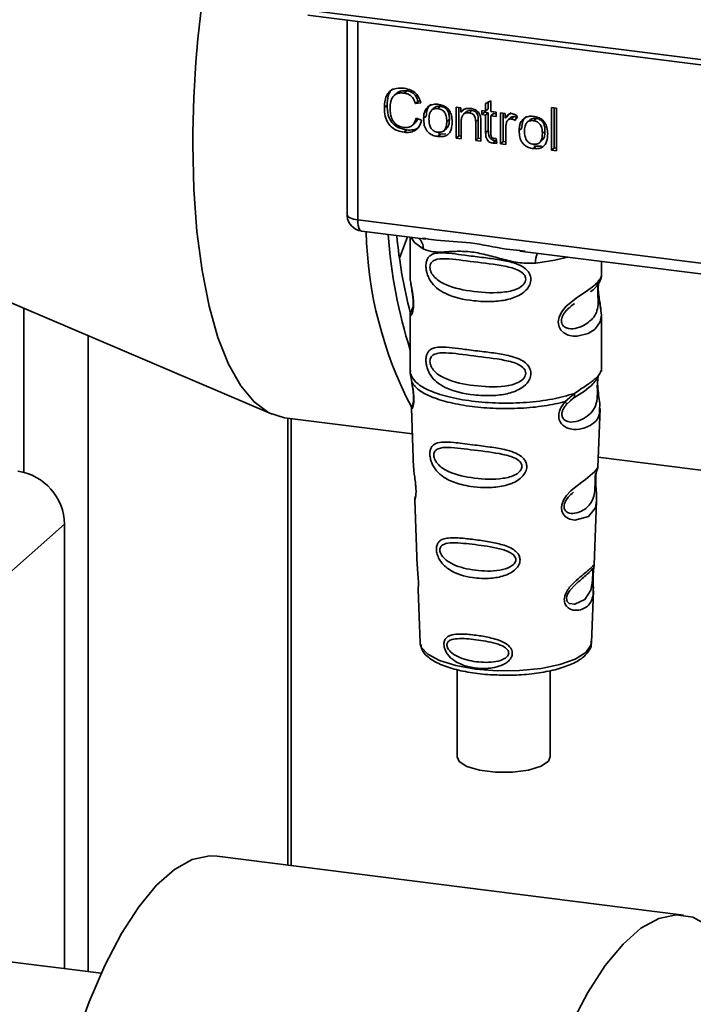
# Paper-space layout 'Blatt1' of a CAD drawing. Units: millimetres. Extents: x 0 to 5940, y 0 to 4200.
# Drawn here: x 4705 to 4738, y 1430 to 1480 of the extents above; entities that cross this region are included whole.
import ezdxf

# ---------------------------------------------------------------- set-up
doc = ezdxf.new("R2010")
doc.units = ezdxf.units.MM
doc.header["$LTSCALE"] = 10

psp = doc.layouts.new('Blatt1')

# ---------------------------------------------------------------- linework, layer by layer
at = {"color": 7, "linetype": 'Continuous', "lineweight": 35}
for p, q in [((4719.057, 1480.079), (4750.603, 1476.105)), ((4719.153, 1479.799), (4750.698, 1475.825)), ((4721.125, 1479.55), (4721.125, 1469.899)), ((4721.129, 1469.803), (4721.129, 1479.55)), ((4721.667, 1479.482), (4721.667, 1469.55)), ((4723.614, 1475.895), (4723.481, 1475.778)), ((4724.119, 1476.018), (4723.986, 1475.901)), ((4723.128, 1475.298), (4722.995, 1475.181)), ((4724.683, 1475.502), (4724.55, 1475.385)), ((4724.827, 1475.416), (4724.55, 1475.385)), ((4724.683, 1475.502), (4724.788, 1475.513)), ((4728.073, 1475.386), (4728.333, 1475.51)), ((4728.073, 1475.003), (4728.073, 1475.386)), ((4728.206, 1475.449), (4728.206, 1475.12)), ((4728.333, 1475.51), (4728.333, 1474.971)), ((4725.497, 1475.157), (4725.364, 1475.04)), ((4725.679, 1475.122), (4725.812, 1475.239)), ((4726.588, 1475.191), (4726.823, 1475.161)), ((4726.588, 1473.644), (4726.588, 1475.191)), ((4726.721, 1475.174), (4726.721, 1473.761)), ((4726.823, 1475.161), (4726.823, 1474.941)), ((4726.956, 1475.058), (4726.823, 1474.941)), ((4727.098, 1474.955), (4726.965, 1474.839)), ((4727.387, 1475.028), (4727.255, 1474.911)), ((4727.879, 1475.028), (4728.073, 1475.003)), ((4727.879, 1474.824), (4727.879, 1475.028)), ((4727.879, 1474.824), (4728.012, 1474.941)), ((4728.073, 1474.8), (4727.879, 1474.824)), ((4728.012, 1475.011), (4728.012, 1474.941)), ((4728.012, 1474.941), (4728.206, 1474.917)), ((4728.206, 1475.12), (4728.073, 1475.003)), ((4728.206, 1474.917), (4728.073, 1474.8)), ((4728.073, 1473.91), (4728.073, 1474.8)), ((4728.206, 1474.917), (4728.206, 1474.027)), ((4728.333, 1474.971), (4728.597, 1474.937)), ((4728.465, 1474.884), (4728.333, 1474.767)), ((4728.333, 1474.767), (4728.333, 1473.863)), ((4728.597, 1474.734), (4728.333, 1474.767)), ((4728.465, 1474.884), (4728.597, 1474.867)), ((4728.597, 1474.937), (4728.597, 1474.734)), ((4728.824, 1474.909), (4729.059, 1474.879)), ((4728.824, 1473.362), (4728.824, 1474.909)), ((4728.956, 1474.892), (4728.956, 1473.479)), ((4729.059, 1474.879), (4729.059, 1474.644)), ((4729.191, 1474.761), (4729.059, 1474.644)), ((4729.332, 1474.926), (4729.191, 1474.761)), ((4729.653, 1474.755), (4729.561, 1474.524)), ((4731.373, 1475.174), (4731.633, 1475.141)), ((4731.373, 1473.041), (4731.373, 1475.174)), ((4731.505, 1475.157), (4731.505, 1473.158)), ((4731.633, 1475.141), (4731.633, 1473.008)), ((4724.398, 1474.289), (4724.531, 1474.406)), ((4724.583, 1474.647), (4724.864, 1474.54)), ((4724.963, 1474.622), (4725.095, 1474.739)), ((4726.259, 1474.602), (4726.126, 1474.485)), ((4726.848, 1474.454), (4726.848, 1473.611)), ((4727.706, 1474.575), (4727.574, 1474.458)), ((4727.574, 1473.52), (4727.574, 1474.458)), ((4727.706, 1473.637), (4727.706, 1474.575)), ((4727.834, 1474.437), (4727.834, 1473.487)), ((4729.339, 1474.681), (4729.206, 1474.564)), ((4729.505, 1474.72), (4729.373, 1474.603)), ((4730.286, 1474.553), (4730.153, 1474.436)), ((4730.468, 1474.519), (4730.601, 1474.636)), ((4724.121, 1474.055), (4723.989, 1473.938)), ((4725.812, 1473.842), (4725.679, 1473.725)), ((4725.812, 1473.842), (4725.699, 1473.869)), ((4725.812, 1473.842), (4726.078, 1473.853)), ((4725.992, 1474.025), (4726.124, 1474.141)), ((4728.206, 1474.027), (4728.073, 1473.91)), ((4729.084, 1474.139), (4729.084, 1473.33)), ((4729.752, 1474.019), (4729.884, 1474.136)), ((4731.048, 1473.998), (4730.915, 1473.882)), ((4726.721, 1473.761), (4726.588, 1473.644)), ((4726.848, 1473.611), (4726.588, 1473.644)), ((4726.721, 1473.761), (4726.848, 1473.745)), ((4727.706, 1473.637), (4727.574, 1473.52)), ((4727.834, 1473.487), (4727.574, 1473.52)), ((4727.834, 1473.621), (4727.706, 1473.637)), ((4728.566, 1473.508), (4728.434, 1473.391)), ((4728.597, 1473.625), (4728.63, 1473.389)), ((4728.956, 1473.479), (4728.824, 1473.362)), ((4729.084, 1473.33), (4728.824, 1473.362)), ((4728.956, 1473.479), (4729.084, 1473.463)), ((4730.781, 1473.421), (4730.913, 1473.538)), ((4730.601, 1473.239), (4730.468, 1473.122)), ((4730.601, 1473.239), (4730.488, 1473.266)), ((4730.601, 1473.239), (4730.867, 1473.25)), ((4731.373, 1473.041), (4731.505, 1473.158)), ((4731.633, 1473.008), (4731.373, 1473.041)), ((4731.633, 1473.142), (4731.505, 1473.158)), ((4688.486, 1472.124), (4717.375, 1459.809)), ((4721.125, 1469.899), (4721.129, 1469.803)), ((4721.13, 1469.752), (4721.129, 1469.803)), ((4721.667, 1469.55), (4748.792, 1466.132)), ((4721.858, 1468.983), (4725.076, 1468.577)), ((4724.162, 1468.693), (4723.752, 1467.639)), ((4724.289, 1468.677), (4724.289, 1466.725)), ((4724.905, 1468.638), (4725.079, 1468.611)), ((4729.785, 1467.984), (4741.056, 1466.564)), ((4729.788, 1468.018), (4730.056, 1467.99)), ((4733.873, 1466.732), (4733.873, 1467.469)), ((4724.29, 1466.738), (4724.295, 1466.688)), ((4704.92, 1456.901), (4704.92, 1465.118)), ((4724.426, 1465.157), (4724.32, 1464.932)), ((4732.344, 1465.229), (4732.522, 1465.359)), ((4732.35, 1465.215), (4732.515, 1465.362)), ((4724.289, 1464.788), (4724.289, 1461.96)), ((4733.873, 1461.96), (4733.873, 1464.781)), ((4708.142, 1431.895), (4708.142, 1463.745)), ((4724.306, 1462.003), (4724.295, 1461.89)), ((4733.834, 1461.929), (4733.856, 1462.003)), ((4724.295, 1461.89), (4724.367, 1461.415)), ((4733.699, 1461.698), (4733.707, 1461.697)), ((4732.067, 1460.445), (4732.52, 1460.854)), ((4732.13, 1460.306), (4732.338, 1460.497)), ((4732.306, 1460.481), (4732.506, 1460.656)), ((4732.338, 1460.497), (4732.463, 1460.613)), ((4724.353, 1460.116), (4724.463, 1457.126)), ((4733.7, 1457.157), (4733.809, 1460.095)), ((4717.993, 1459.64), (4724.4, 1458.833)), ((4718.16, 1437.226), (4718.16, 1459.619)), ((4718.321, 1437.206), (4718.321, 1459.599)), ((4733.719, 1457.659), (4740.38, 1456.82)), ((4733.594, 1456.808), (4733.583, 1456.655)), ((4733.59, 1456.451), (4733.59, 1456.471)), ((4733.59, 1456.45), (4733.59, 1456.451)), ((4724.523, 1455.524), (4724.646, 1452.195)), ((4733.519, 1452.271), (4733.638, 1455.482)), ((4684.877, 1434.826), (4706.964, 1454.305)), ((4706.964, 1432.044), (4706.964, 1454.305)), ((4733.503, 1452.193), (4733.498, 1452.197)), ((4733.464, 1451.673), (4733.464, 1451.69)), ((4733.464, 1451.668), (4733.464, 1451.673)), ((4724.689, 1451.039), (4724.788, 1448.366)), ((4733.374, 1448.366), (4733.472, 1450.986)), ((4724.788, 1448.366), (4724.792, 1448.318)), ((4733.374, 1448.366), (4733.374, 1448.41)), ((4726.644, 1447.022), (4726.644, 1442.644)), ((4731.31, 1442.644), (4731.31, 1446.963)), ((4737.998, 1434.727), (4714.613, 1437.673)), ((4708.8, 1431.812), (4677.548, 1435.75))]:
    psp.add_line(p, q, dxfattribs=at)
at = {"color": 7, "linetype": 'Continuous', "lineweight": 35, "flags": 128}
for points in [[(4717.993, 1459.64), (4717.986, 1459.641), (4717.202, 1459.89), (4716.467, 1460.427), (4715.791, 1461.244), (4715.183, 1462.328), (4714.653, 1463.664), (4714.209, 1465.233), (4713.856, 1467.012), (4713.601, 1468.974), (4713.446, 1471.091), (4713.394, 1473.332)], [(4721.129, 1469.803), (4721.141, 1469.762), (4721.171, 1469.722), (4721.218, 1469.684), (4721.282, 1469.649), (4721.36, 1469.617), (4721.452, 1469.59), (4721.555, 1469.567), (4721.667, 1469.55)], [(4721.667, 1469.55), (4721.673, 1469.402), (4721.69, 1469.269), (4721.717, 1469.157), (4721.753, 1469.07), (4721.798, 1469.012), (4721.849, 1468.984), (4721.858, 1468.983)], [(4724.339, 1468.67), (4724.513, 1468.418), (4724.946, 1468.093)], [(4730.581, 1467.383), (4731.549, 1467.531), (4732.181, 1467.682)], [(4733.743, 1466.544), (4733.736, 1466.517), (4733.714, 1466.374), (4733.704, 1466.207), (4733.707, 1466.053), (4733.72, 1465.888), (4733.764, 1465.57), (4733.82, 1465.254), (4733.873, 1464.78), (4733.817, 1464.439), (4733.588, 1464.105), (4733.567, 1464.085), (4733.564, 1464.083), (4733.563, 1464.082), (4733.209, 1463.859), (4732.658, 1463.723), (4732.461, 1463.727), (4732.204, 1463.782), (4731.997, 1463.887), (4731.845, 1464.031), (4731.79, 1464.117), (4731.768, 1464.163), (4731.759, 1464.187), (4731.757, 1464.19), (4731.737, 1464.256), (4731.715, 1464.442), (4731.756, 1464.673), (4731.872, 1464.919), (4732.115, 1465.225), (4732.679, 1465.681), (4733.105, 1465.965), (4733.563, 1466.304), (4733.563, 1466.304)], [(4733.637, 1455.482), (4733.575, 1455.125), (4733.222, 1454.69), (4732.541, 1454.508), (4732.286, 1454.558), (4732.076, 1454.675), (4731.942, 1454.833), (4731.885, 1454.975), (4731.868, 1455.132), (4731.885, 1455.272), (4731.969, 1455.503), (4732.117, 1455.731), (4732.338, 1455.971), (4732.603, 1456.198), (4733.025, 1456.513), (4733.055, 1456.535), (4733.069, 1456.546), (4733.071, 1456.547), (4733.072, 1456.548), (4733.072, 1456.548), (4733.072, 1456.548), (4733.072, 1456.548), (4733.072, 1456.548), (4733.072, 1456.548), (4733.545, 1456.945), (4733.679, 1457.118), (4733.693, 1457.157)], [(4733.44, 1451.755), (4733.436, 1451.659), (4733.43, 1451.555), (4733.415, 1451.352), (4733.35, 1451.006), (4733.046, 1450.527), (4732.54, 1450.292), (4732.266, 1450.34), (4732.165, 1450.441), (4732.137, 1450.516), (4732.129, 1450.601), (4732.143, 1450.695), (4732.178, 1450.795), (4732.291, 1450.982), (4732.577, 1451.291), (4732.577, 1451.291)], [(4724.792, 1448.318), (4724.844, 1448.152), (4725.168, 1447.795), (4725.758, 1447.477), (4726.575, 1447.221), (4727.563, 1447.045), (4728.654, 1446.959), (4729.775, 1446.971), (4730.848, 1447.079), (4731.8, 1447.276), (4732.568, 1447.548), (4733.097, 1447.877), (4733.353, 1448.241), (4733.374, 1448.366)], [(4726.644, 1442.644), (4726.738, 1442.425), (4727.126, 1442.17), (4727.765, 1441.979), (4728.567, 1441.878), (4729.425, 1441.88), (4730.222, 1441.986), (4730.85, 1442.18), (4731.226, 1442.437), (4731.31, 1442.644)], [(4714.613, 1437.673), (4714.232, 1437.69), (4713.363, 1437.503), (4712.473, 1437.01), (4711.576, 1436.219), (4710.686, 1435.142), (4709.817, 1433.795), (4708.98, 1432.198), (4708.189, 1430.375), (4707.455, 1428.353), (4706.79, 1426.163), (4706.204, 1423.838), (4705.705, 1421.411), (4705.3, 1418.921), (4704.997, 1416.404), (4704.799, 1413.897)], [(4742.176, 1427.607), (4742.134, 1427.835), (4741.73, 1429.612), (4741.23, 1431.158), (4740.644, 1432.449), (4739.979, 1433.466), (4739.245, 1434.194), (4738.454, 1434.622), (4737.618, 1434.743), (4736.748, 1434.556), (4735.858, 1434.064), (4734.962, 1433.273), (4734.072, 1432.196), (4733.202, 1430.849), (4732.365, 1429.252), (4731.574, 1427.429), (4730.841, 1425.407), (4730.176, 1423.217), (4729.589, 1420.891), (4729.09, 1418.465), (4728.686, 1415.975), (4728.382, 1413.457), (4728.184, 1410.951)]]:
    psp.add_lwpolyline(points, dxfattribs=at)
at = {"color": 7, "linetype": 'Continuous', "lineweight": 35}
for centre, radius, start, end in [((4771.699, 1473.151), 58.306, 170.57393, 179.82193), ((4721.962, 1469.81), 0.833, 183.9529, 262.8192), ((4741.856, 1469.391), 19.777, 181.2637, 207.7605), ((4748.335, 1470.609), 25.211, 184.0789, 197.4947), ((4748.122, 1471.075), 24.614, 185.3947, 194.5131), ((4724.283, 1468.122), 0.664, 357.5584, 49.0042), ((4731.655, 1467.454), 1.077, 157.0927, 183.7787), ((4704.234, 1454.254), 2.73, 1.0587, 81.7605)]:
    psp.add_arc(centre, radius, start, end, dxfattribs=at)
for points, knots in [([(4722.995, 1475.181), (4723, 1475.304), (4723.01, 1475.53), (4723.114, 1475.824), (4723.308, 1476.046), (4723.616, 1476.167), (4723.86, 1476.15), (4723.992, 1476.141)], [0, 0, 0, 0, 0.218421, 0.401937, 0.566529, 0.765088, 1, 1, 1, 1]), ([(4723.4, 1476.098), (4723.393, 1476.092), (4723.336, 1476.053), (4723.261, 1475.941), (4723.147, 1475.688), (4723.136, 1475.459), (4723.128, 1475.298)], [0, 0, 0, 0, 0.033785, 0.242336, 0.467103, 1, 1, 1, 1]), ([(4723.986, 1475.901), (4723.906, 1475.906), (4723.756, 1475.917), (4723.553, 1475.85), (4723.395, 1475.701), (4723.297, 1475.456), (4723.289, 1475.257), (4723.284, 1475.146)], [0, 0, 0, 0, 0.192254, 0.35926, 0.521395, 0.735618, 1, 1, 1, 1]), ([(4723.616, 1475.893), (4723.64, 1475.914), (4723.696, 1475.964), (4723.863, 1476.03), (4724.014, 1476.023), (4724.119, 1476.018)], [0, 0, 0, 0, 0.183781, 0.432914, 1, 1, 1, 1]), ([(4724.55, 1475.385), (4724.522, 1475.463), (4724.469, 1475.609), (4724.323, 1475.773), (4724.156, 1475.869), (4724.044, 1475.89), (4723.986, 1475.901)], [0, 0, 0, 0, 0.304678, 0.568972, 0.774621, 1, 1, 1, 1]), ([(4723.992, 1476.141), (4724.104, 1476.12), (4724.315, 1476.079), (4724.573, 1475.899), (4724.742, 1475.668), (4724.797, 1475.503), (4724.827, 1475.416)], [0, 0, 0, 0, 0.296923, 0.558196, 0.766816, 1, 1, 1, 1]), ([(4724.119, 1476.018), (4724.185, 1476.005), (4724.31, 1475.98), (4724.48, 1475.869), (4724.61, 1475.704), (4724.657, 1475.572), (4724.683, 1475.502)], [0, 0, 0, 0, 0.254152, 0.485307, 0.724287, 1, 1, 1, 1]), ([(4723.128, 1475.298), (4723.136, 1475.131), (4723.148, 1474.894), (4723.259, 1474.602), (4723.369, 1474.425), (4723.513, 1474.282), (4723.759, 1474.125), (4723.972, 1474.084), (4724.121, 1474.055)], [0, 0, 0, 0, 0.287505, 0.408382, 0.519915, 0.628452, 0.740945, 1, 1, 1, 1]), ([(4725.331, 1475.344), (4725.295, 1475.311), (4725.22, 1475.245), (4725.116, 1475.046), (4725.104, 1474.865), (4725.095, 1474.739)], [0, 0, 0, 0, 0.225205, 0.457802, 1, 1, 1, 1]), ([(4725.199, 1475.227), (4725.278, 1475.272), (4725.424, 1475.355), (4725.6, 1475.343), (4725.679, 1475.338)], [0, 0, 0, 0, 0.5465599, 1, 1, 1, 1]), ([(4725.812, 1475.239), (4725.761, 1475.242), (4725.665, 1475.247), (4725.554, 1475.212), (4725.513, 1475.166), (4725.501, 1475.152)], [0, 0, 0, 0, 0.4420556, 0.8322204, 1, 1, 1, 1]), ([(4725.679, 1475.338), (4725.761, 1475.324), (4725.912, 1475.297), (4726.117, 1475.187), (4726.279, 1475.011), (4726.38, 1474.757), (4726.389, 1474.568), (4726.394, 1474.464)], [0, 0, 0, 0, 0.2016551, 0.3744785, 0.5373067, 0.7459068, 1, 1, 1, 1]), ([(4723.989, 1473.938), (4723.875, 1473.958), (4723.665, 1473.996), (4723.379, 1474.153), (4723.154, 1474.404), (4723.014, 1474.764), (4723.002, 1475.033), (4722.995, 1475.181)], [0, 0, 0, 0, 0.199061, 0.370266, 0.532882, 0.743035, 1, 1, 1, 1]), ([(4723.284, 1475.146), (4723.287, 1475.046), (4723.294, 1474.863), (4723.363, 1474.609), (4723.492, 1474.394), (4723.703, 1474.233), (4723.874, 1474.2), (4723.965, 1474.182)], [0, 0, 0, 0, 0.2351074, 0.4296261, 0.5966694, 0.7853187, 1, 1, 1, 1]), ([(4724.963, 1474.622), (4724.966, 1474.696), (4724.972, 1474.835), (4725.033, 1475.056), (4725.137, 1475.164), (4725.199, 1475.227)], [0, 0, 0, 0, 0.320528, 0.601623, 1, 1, 1, 1]), ([(4725.679, 1475.122), (4725.644, 1475.125), (4725.577, 1475.13), (4725.483, 1475.114), (4725.404, 1475.077), (4725.339, 1475.018), (4725.29, 1474.939), (4725.24, 1474.798), (4725.235, 1474.676), (4725.231, 1474.589)], [0, 0, 0, 0, 0.125737, 0.239038, 0.345584, 0.452144, 0.565775, 0.692498, 1, 1, 1, 1]), ([(4726.126, 1474.485), (4726.122, 1474.571), (4726.117, 1474.693), (4726.068, 1474.844), (4726.019, 1474.935), (4725.954, 1475.009), (4725.875, 1475.065), (4725.781, 1475.105), (4725.714, 1475.116), (4725.679, 1475.122)], [0, 0, 0, 0, 0.30528, 0.431504, 0.545057, 0.651774, 0.758829, 0.873019, 1, 1, 1, 1]), ([(4726.259, 1474.602), (4726.256, 1474.668), (4726.252, 1474.789), (4726.206, 1474.957), (4726.122, 1475.099), (4725.984, 1475.205), (4725.871, 1475.227), (4725.812, 1475.239)], [0, 0, 0, 0, 0.2359566, 0.4310441, 0.5982311, 0.7863808, 1, 1, 1, 1]), ([(4726.823, 1474.941), (4726.856, 1474.98), (4726.921, 1475.056), (4727.086, 1475.14), (4727.224, 1475.135), (4727.31, 1475.133)], [0, 0, 0, 0, 0.28215, 0.550875, 1, 1, 1, 1]), ([(4727.255, 1474.911), (4727.208, 1474.914), (4727.121, 1474.92), (4727.003, 1474.879), (4726.912, 1474.788), (4726.856, 1474.641), (4726.851, 1474.52), (4726.848, 1474.454)], [0, 0, 0, 0, 0.188066, 0.352527, 0.51442, 0.731139, 1, 1, 1, 1]), ([(4727.387, 1475.028), (4727.341, 1475.031), (4727.255, 1475.036), (4727.152, 1475.006), (4727.114, 1474.964), (4727.102, 1474.951)], [0, 0, 0, 0, 0.4380228, 0.8210655, 1, 1, 1, 1]), ([(4727.574, 1474.458), (4727.572, 1474.505), (4727.569, 1474.591), (4727.537, 1474.711), (4727.477, 1474.812), (4727.377, 1474.887), (4727.297, 1474.903), (4727.255, 1474.911)], [0, 0, 0, 0, 0.235477, 0.430243, 0.597349, 0.785781, 1, 1, 1, 1]), ([(4727.31, 1475.133), (4727.383, 1475.12), (4727.516, 1475.095), (4727.68, 1474.986), (4727.779, 1474.845), (4727.805, 1474.746), (4727.819, 1474.693)], [0, 0, 0, 0, 0.312664, 0.574738, 0.776203, 1, 1, 1, 1]), ([(4727.706, 1474.575), (4727.705, 1474.622), (4727.702, 1474.708), (4727.669, 1474.828), (4727.609, 1474.928), (4727.51, 1475.004), (4727.43, 1475.02), (4727.387, 1475.028)], [0, 0, 0, 0, 0.235477, 0.430243, 0.597349, 0.785781, 1, 1, 1, 1]), ([(4729.059, 1474.644), (4729.085, 1474.685), (4729.132, 1474.76), (4729.22, 1474.836), (4729.306, 1474.873), (4729.361, 1474.872), (4729.388, 1474.871)], [0, 0, 0, 0, 0.346337, 0.628583, 0.819455, 1, 1, 1, 1]), ([(4729.388, 1474.871), (4729.438, 1474.86), (4729.532, 1474.838), (4729.614, 1474.781), (4729.653, 1474.755)], [0, 0, 0, 0, 0.534001, 1, 1, 1, 1]), ([(4723.965, 1474.182), (4724.051, 1474.178), (4724.214, 1474.17), (4724.408, 1474.278), (4724.528, 1474.446), (4724.564, 1474.577), (4724.583, 1474.647)], [0, 0, 0, 0, 0.2837682, 0.5387891, 0.7523478, 1, 1, 1, 1]), ([(4724.864, 1474.54), (4724.826, 1474.426), (4724.754, 1474.213), (4724.529, 1474.005), (4724.263, 1473.92), (4724.083, 1473.932), (4723.989, 1473.938)], [0, 0, 0, 0, 0.301178, 0.562165, 0.768775, 1, 1, 1, 1]), ([(4724.662, 1474.617), (4724.654, 1474.589), (4724.629, 1474.506), (4724.567, 1474.449), (4724.526, 1474.411)], [0, 0, 0, 0, 0.33381, 1, 1, 1, 1]), ([(4725.679, 1473.725), (4725.597, 1473.74), (4725.445, 1473.767), (4725.24, 1473.88), (4725.077, 1474.061), (4724.977, 1474.321), (4724.968, 1474.515), (4724.963, 1474.622)], [0, 0, 0, 0, 0.198994, 0.370156, 0.532767, 0.742961, 1, 1, 1, 1]), ([(4725.231, 1474.589), (4725.235, 1474.501), (4725.24, 1474.377), (4725.289, 1474.223), (4725.338, 1474.132), (4725.403, 1474.057), (4725.483, 1473.999), (4725.577, 1473.959), (4725.644, 1473.948), (4725.679, 1473.941)], [0, 0, 0, 0, 0.306992, 0.433748, 0.54753, 0.654107, 0.760661, 0.874045, 1, 1, 1, 1]), ([(4725.679, 1473.941), (4725.714, 1473.939), (4725.781, 1473.933), (4725.875, 1473.95), (4725.954, 1473.988), (4726.019, 1474.048), (4726.068, 1474.128), (4726.117, 1474.272), (4726.122, 1474.397), (4726.126, 1474.485)], [0, 0, 0, 0, 0.12424, 0.236371, 0.342205, 0.448588, 0.562556, 0.690045, 1, 1, 1, 1]), ([(4726.394, 1474.464), (4726.39, 1474.37), (4726.383, 1474.198), (4726.31, 1473.974), (4726.172, 1473.803), (4725.95, 1473.708), (4725.774, 1473.719), (4725.679, 1473.725)], [0, 0, 0, 0, 0.224673, 0.412272, 0.577701, 0.772529, 1, 1, 1, 1]), ([(4726.12, 1474.146), (4726.138, 1474.164), (4726.2, 1474.222), (4726.248, 1474.384), (4726.255, 1474.524), (4726.259, 1474.602)], [0, 0, 0, 0, 0.160299, 0.533295, 1, 1, 1, 1]), ([(4727.819, 1474.693), (4727.824, 1474.654), (4727.834, 1474.568), (4727.834, 1474.483), (4727.834, 1474.437)], [0, 0, 0, 0, 0.455529, 1, 1, 1, 1]), ([(4729.126, 1474.439), (4729.113, 1474.386), (4729.087, 1474.289), (4729.085, 1474.186), (4729.084, 1474.139)], [0, 0, 0, 0, 0.543955, 1, 1, 1, 1]), ([(4729.373, 1474.603), (4729.341, 1474.604), (4729.279, 1474.607), (4729.204, 1474.57), (4729.154, 1474.511), (4729.136, 1474.464), (4729.126, 1474.439)], [0, 0, 0, 0, 0.28223, 0.54083, 0.755643, 1, 1, 1, 1]), ([(4729.34, 1474.68), (4729.344, 1474.683), (4729.363, 1474.705), (4729.422, 1474.722), (4729.476, 1474.721), (4729.505, 1474.72)], [0, 0, 0, 0, 0.0856866, 0.512975, 1, 1, 1, 1]), ([(4729.561, 1474.524), (4729.526, 1474.546), (4729.467, 1474.584), (4729.401, 1474.597), (4729.373, 1474.603)], [0, 0, 0, 0, 0.577679, 1, 1, 1, 1]), ([(4729.505, 1474.72), (4729.537, 1474.713), (4729.603, 1474.699), (4729.663, 1474.661), (4729.693, 1474.641)], [0, 0, 0, 0, 0.481627, 1, 1, 1, 1]), ([(4729.752, 1474.019), (4729.755, 1474.093), (4729.761, 1474.231), (4729.822, 1474.453), (4729.926, 1474.561), (4729.988, 1474.624)], [0, 0, 0, 0, 0.320528, 0.601623, 1, 1, 1, 1]), ([(4730.12, 1474.741), (4730.084, 1474.708), (4730.009, 1474.641), (4729.905, 1474.442), (4729.893, 1474.262), (4729.884, 1474.136)], [0, 0, 0, 0, 0.225205, 0.457802, 1, 1, 1, 1]), ([(4729.988, 1474.624), (4730.067, 1474.669), (4730.213, 1474.751), (4730.389, 1474.74), (4730.468, 1474.735)], [0, 0, 0, 0, 0.54656, 1, 1, 1, 1]), ([(4730.468, 1474.519), (4730.433, 1474.522), (4730.366, 1474.527), (4730.272, 1474.51), (4730.193, 1474.474), (4730.128, 1474.415), (4730.079, 1474.336), (4730.029, 1474.195), (4730.024, 1474.072), (4730.02, 1473.986)], [0, 0, 0, 0, 0.125737, 0.239038, 0.345584, 0.452144, 0.565775, 0.692498, 1, 1, 1, 1]), ([(4730.601, 1474.636), (4730.55, 1474.638), (4730.454, 1474.644), (4730.343, 1474.609), (4730.302, 1474.562), (4730.29, 1474.549)], [0, 0, 0, 0, 0.442056, 0.83222, 1, 1, 1, 1]), ([(4730.468, 1474.735), (4730.55, 1474.721), (4730.701, 1474.694), (4730.906, 1474.584), (4731.068, 1474.407), (4731.169, 1474.154), (4731.178, 1473.964), (4731.183, 1473.86)], [0, 0, 0, 0, 0.201655, 0.374479, 0.537307, 0.745907, 1, 1, 1, 1]), ([(4730.915, 1473.882), (4730.911, 1473.968), (4730.906, 1474.09), (4730.857, 1474.241), (4730.808, 1474.331), (4730.743, 1474.405), (4730.664, 1474.462), (4730.57, 1474.501), (4730.503, 1474.513), (4730.468, 1474.519)], [0, 0, 0, 0, 0.30528, 0.431504, 0.545057, 0.651774, 0.758829, 0.873019, 1, 1, 1, 1]), ([(4731.048, 1473.998), (4731.045, 1474.065), (4731.041, 1474.185), (4730.995, 1474.354), (4730.911, 1474.496), (4730.773, 1474.602), (4730.66, 1474.624), (4730.601, 1474.636)], [0, 0, 0, 0, 0.235957, 0.431044, 0.598231, 0.786381, 1, 1, 1, 1]), ([(4724.121, 1474.055), (4724.227, 1474.05), (4724.426, 1474.041), (4724.648, 1474.111), (4724.723, 1474.198), (4724.74, 1474.218)], [0, 0, 0, 0, 0.465968, 0.880424, 1, 1, 1, 1]), ([(4728.434, 1473.391), (4728.392, 1473.398), (4728.315, 1473.413), (4728.21, 1473.479), (4728.129, 1473.585), (4728.08, 1473.734), (4728.075, 1473.847), (4728.073, 1473.91)], [0, 0, 0, 0, 0.182862, 0.3442, 0.505849, 0.72566, 1, 1, 1, 1]), ([(4728.206, 1474.027), (4728.209, 1473.956), (4728.213, 1473.857), (4728.253, 1473.734), (4728.292, 1473.66), (4728.344, 1473.6), (4728.408, 1473.554), (4728.484, 1473.522), (4728.538, 1473.513), (4728.566, 1473.508)], [0, 0, 0, 0, 0.306475, 0.433034, 0.546671, 0.653213, 0.759913, 0.873607, 1, 1, 1, 1]), ([(4728.333, 1473.863), (4728.334, 1473.838), (4728.335, 1473.794), (4728.35, 1473.733), (4728.377, 1473.681), (4728.424, 1473.642), (4728.462, 1473.634), (4728.482, 1473.63)], [0, 0, 0, 0, 0.24548, 0.447, 0.615925, 0.798522, 1, 1, 1, 1]), ([(4730.468, 1473.122), (4730.386, 1473.136), (4730.235, 1473.164), (4730.029, 1473.277), (4729.867, 1473.458), (4729.766, 1473.717), (4729.757, 1473.912), (4729.752, 1474.019)], [0, 0, 0, 0, 0.198994, 0.370156, 0.532767, 0.742961, 1, 1, 1, 1]), ([(4730.02, 1473.986), (4730.024, 1473.898), (4730.029, 1473.774), (4730.078, 1473.62), (4730.127, 1473.528), (4730.192, 1473.453), (4730.272, 1473.396), (4730.366, 1473.356), (4730.433, 1473.344), (4730.468, 1473.338)], [0, 0, 0, 0, 0.306992, 0.433748, 0.54753, 0.654107, 0.760661, 0.874045, 1, 1, 1, 1]), ([(4730.468, 1473.338), (4730.503, 1473.335), (4730.57, 1473.33), (4730.664, 1473.347), (4730.743, 1473.385), (4730.808, 1473.444), (4730.857, 1473.525), (4730.906, 1473.669), (4730.911, 1473.793), (4730.915, 1473.882)], [0, 0, 0, 0, 0.12424, 0.236371, 0.342205, 0.448588, 0.562556, 0.690045, 1, 1, 1, 1]), ([(4731.183, 1473.86), (4731.179, 1473.767), (4731.172, 1473.595), (4731.099, 1473.371), (4730.961, 1473.2), (4730.739, 1473.104), (4730.563, 1473.116), (4730.468, 1473.122)], [0, 0, 0, 0, 0.2246731, 0.4122722, 0.5777006, 0.7725293, 1, 1, 1, 1]), ([(4730.909, 1473.543), (4730.927, 1473.56), (4730.989, 1473.618), (4731.037, 1473.781), (4731.044, 1473.921), (4731.048, 1473.998)], [0, 0, 0, 0, 0.160299, 0.533295, 1, 1, 1, 1]), ([(4728.63, 1473.389), (4728.591, 1473.387), (4728.527, 1473.382), (4728.461, 1473.388), (4728.434, 1473.391)], [0, 0, 0, 0, 0.591734, 1, 1, 1, 1]), ([(4728.482, 1473.63), (4728.501, 1473.628), (4728.539, 1473.625), (4728.578, 1473.625), (4728.597, 1473.625)], [0, 0, 0, 0, 0.49957, 1, 1, 1, 1]), ([(4721.132, 1469.904), (4721.129, 1469.891), (4721.121, 1469.841), (4721.126, 1469.79), (4721.13, 1469.752)], [0, 0, 0, 0, 0.270964, 1, 1, 1, 1]), ([(4725.079, 1468.611), (4725.256, 1468.582), (4725.93, 1468.471), (4727.306, 1468.466), (4728.717, 1468.12), (4729.566, 1468.039), (4729.788, 1468.018)], [0, 0, 0, 0, 0.1308798, 0.5000175, 0.869149, 1, 1, 1, 1]), ([(4730.581, 1467.383), (4730.315, 1467.379), (4729.783, 1467.371), (4728.977, 1467.564), (4728.178, 1467.79), (4727.379, 1467.964), (4726.756, 1467.982), (4726.304, 1467.963), (4725.882, 1467.94), (4725.4, 1467.922), (4725.097, 1468.036), (4724.946, 1468.093)], [0, 0, 0, 0, 0.12455, 0.249954, 0.375378, 0.499928, 0.624498, 0.687186, 0.750025, 0.875449, 1, 1, 1, 1]), ([(4730.341, 1466.574), (4730.338, 1466.529), (4730.332, 1466.436), (4730.274, 1466.266), (4730.124, 1466.03), (4729.747, 1465.734), (4729.139, 1465.525), (4728.337, 1465.438), (4727.244, 1465.492), (4726.284, 1465.703), (4725.628, 1466.107), (4725.356, 1466.399), (4725.199, 1466.675), (4725.123, 1466.893), (4725.081, 1467.103), (4725.073, 1467.318), (4725.112, 1467.517), (4725.194, 1467.671), (4725.325, 1467.794), (4725.53, 1467.876), (4726.045, 1467.92), (4726.843, 1467.797), (4727.842, 1467.676), (4728.647, 1467.577), (4729.298, 1467.461), (4729.77, 1467.299), (4730.071, 1467.121), (4730.246, 1466.923), (4730.328, 1466.737), (4730.337, 1466.627), (4730.341, 1466.574)], [0, 0, 0, 0, 0.010201, 0.020756, 0.039226, 0.070013, 0.121443, 0.174894, 0.242728, 0.361314, 0.404184, 0.439328, 0.458912, 0.476594, 0.488781, 0.504547, 0.523557, 0.539799, 0.55772, 0.585196, 0.617386, 0.722103, 0.786619, 0.844175, 0.896553, 0.926986, 0.95317, 0.974931, 0.987752, 1, 1, 1, 1]), ([(4730.084, 1466.578), (4730.079, 1466.535), (4730.068, 1466.446), (4729.96, 1466.278), (4729.631, 1466.044), (4728.752, 1465.854), (4727.462, 1465.937), (4726.285, 1466.164), (4725.639, 1466.532), (4725.423, 1466.781), (4725.344, 1466.911), (4725.292, 1467.047), (4725.273, 1467.185), (4725.292, 1467.31), (4725.364, 1467.45), (4725.602, 1467.601), (4726.284, 1467.619), (4727.463, 1467.438), (4728.752, 1467.308), (4729.631, 1467.094), (4729.96, 1466.871), (4730.069, 1466.709), (4730.079, 1466.62), (4730.084, 1466.578)], [0, 0, 0, 0, 0.011634, 0.023932, 0.051138, 0.113547, 0.249964, 0.386378, 0.448774, 0.463369, 0.476129, 0.488517, 0.500058, 0.511545, 0.524007, 0.551227, 0.613625, 0.750035, 0.886454, 0.948843, 0.976063, 0.98857, 1, 1, 1, 1]), ([(4724.299, 1466.725), (4724.296, 1466.704), (4724.283, 1466.622), (4724.316, 1466.419), (4724.366, 1466.124), (4724.423, 1465.807), (4724.452, 1465.536), (4724.461, 1465.334), (4724.452, 1465.153), (4724.423, 1464.956), (4724.366, 1464.805), (4724.315, 1464.748), (4724.28, 1464.746), (4724.294, 1464.782), (4724.297, 1464.788)], [0, 0, 0, 0, 0.038522, 0.150739, 0.269455, 0.384595, 0.443191, 0.499906, 0.557331, 0.615323, 0.730747, 0.846167, 0.973349, 1, 1, 1, 1]), ([(4733.71, 1466.412), (4733.707, 1466.387), (4733.702, 1466.349), (4733.693, 1466.217), (4733.691, 1466.096), (4733.693, 1465.955), (4733.699, 1465.812), (4733.706, 1465.67), (4733.717, 1465.39), (4733.682, 1464.92), (4733.364, 1464.468), (4732.749, 1464.099), (4732.197, 1464.073), (4731.965, 1464.222), (4731.889, 1464.363), (4731.869, 1464.487), (4731.889, 1464.626), (4731.964, 1464.814), (4732.13, 1465.041), (4732.272, 1465.153), (4732.35, 1465.215)], [0, 0, 0, 0, 0.042832, 0.062184, 0.0805, 0.098434, 0.11816, 0.138261, 0.161212, 0.259384, 0.474086, 0.688768, 0.786989, 0.829812, 0.849169, 0.867482, 0.885443, 0.905153, 0.947983, 1, 1, 1, 1]), ([(4733.327, 1465.941), (4733.333, 1465.946), (4733.503, 1466.066), (4733.722, 1466.304), (4733.798, 1466.481), (4733.836, 1466.569)], [0, 0, 0, 0, 0.019983, 0.510283, 1, 1, 1, 1]), ([(4733.563, 1466.304), (4733.665, 1466.408), (4733.842, 1466.589), (4733.862, 1466.689), (4733.87, 1466.733)], [0, 0, 0, 0, 0.570173, 1, 1, 1, 1]), ([(4733.873, 1464.777), (4733.862, 1464.936), (4733.845, 1465.176), (4733.778, 1465.54), (4733.743, 1465.776), (4733.724, 1465.959), (4733.716, 1466.139), (4733.723, 1466.3), (4733.735, 1466.372), (4733.741, 1466.408)], [0, 0, 0, 0, 0.359943, 0.545567, 0.637364, 0.727433, 0.816019, 0.905853, 1, 1, 1, 1]), ([(4733.806, 1466.487), (4733.826, 1466.528), (4733.865, 1466.611), (4733.87, 1466.694), (4733.873, 1466.735)], [0, 0, 0, 0, 0.505357, 1, 1, 1, 1]), ([(4724.329, 1466.348), (4724.332, 1466.311), (4724.342, 1466.189), (4724.385, 1465.975), (4724.419, 1465.74), (4724.438, 1465.556), (4724.446, 1465.376), (4724.439, 1465.218), (4724.421, 1465.097), (4724.392, 1464.993), (4724.365, 1464.968), (4724.387, 1465.025), (4724.398, 1465.056)], [0, 0, 0, 0, 0.064693, 0.209498, 0.281098, 0.351339, 0.420442, 0.490536, 0.563967, 0.641999, 0.812399, 1, 1, 1, 1]), ([(4724.351, 1465.013), (4724.333, 1464.975), (4724.297, 1464.899), (4724.292, 1464.82), (4724.289, 1464.781)], [0, 0, 0, 0, 0.507902, 1, 1, 1, 1]), ([(4730.341, 1461.86), (4730.338, 1461.814), (4730.332, 1461.722), (4730.274, 1461.552), (4730.124, 1461.316), (4729.747, 1461.02), (4729.139, 1460.811), (4728.337, 1460.724), (4727.244, 1460.778), (4726.284, 1460.989), (4725.628, 1461.393), (4725.356, 1461.685), (4725.199, 1461.961), (4725.123, 1462.179), (4725.081, 1462.389), (4725.073, 1462.604), (4725.112, 1462.803), (4725.194, 1462.957), (4725.325, 1463.08), (4725.53, 1463.162), (4726.045, 1463.206), (4726.843, 1463.083), (4727.842, 1462.962), (4728.647, 1462.863), (4729.298, 1462.747), (4729.77, 1462.585), (4730.071, 1462.407), (4730.246, 1462.209), (4730.328, 1462.023), (4730.337, 1461.913), (4730.341, 1461.86)], [0, 0, 0, 0, 0.010201, 0.020756, 0.039226, 0.070013, 0.121443, 0.174894, 0.242728, 0.361314, 0.404184, 0.439328, 0.458912, 0.476594, 0.488781, 0.504547, 0.523557, 0.539799, 0.55772, 0.585196, 0.617386, 0.722103, 0.786619, 0.844175, 0.896553, 0.926986, 0.95317, 0.974931, 0.987752, 1, 1, 1, 1]), ([(4730.084, 1461.864), (4730.079, 1461.821), (4730.068, 1461.732), (4729.96, 1461.564), (4729.631, 1461.33), (4728.752, 1461.14), (4727.462, 1461.223), (4726.285, 1461.45), (4725.639, 1461.818), (4725.423, 1462.067), (4725.344, 1462.197), (4725.292, 1462.333), (4725.273, 1462.471), (4725.292, 1462.596), (4725.364, 1462.736), (4725.602, 1462.887), (4726.284, 1462.905), (4727.463, 1462.724), (4728.752, 1462.593), (4729.631, 1462.38), (4729.96, 1462.157), (4730.069, 1461.995), (4730.079, 1461.906), (4730.084, 1461.864)], [0, 0, 0, 0, 0.011634, 0.0239322, 0.0511377, 0.1135471, 0.2499637, 0.3863785, 0.4487743, 0.4633691, 0.4761294, 0.4885166, 0.5000581, 0.511545, 0.5240072, 0.5512273, 0.613625, 0.7500353, 0.8864541, 0.9488432, 0.9760625, 0.9885697, 1, 1, 1, 1]), ([(4732.52, 1460.854), (4732.727, 1460.994), (4733.153, 1461.281), (4733.587, 1461.585), (4733.818, 1461.846), (4733.831, 1461.914), (4733.834, 1461.929)], [0, 0, 0, 0, 0.293459, 0.601684, 0.911581, 1, 1, 1, 1]), ([(4733.707, 1461.697), (4733.705, 1461.682), (4733.699, 1461.653), (4733.688, 1461.57), (4733.68, 1461.484), (4733.676, 1461.411), (4733.673, 1461.33), (4733.671, 1461.216), (4733.673, 1461.064), (4733.675, 1460.833), (4733.665, 1460.477), (4733.56, 1460.121), (4733.283, 1459.781), (4732.871, 1459.513), (4732.431, 1459.39), (4732.113, 1459.456), (4731.973, 1459.565), (4731.914, 1459.666), (4731.893, 1459.76), (4731.892, 1459.837), (4731.905, 1459.918), (4731.94, 1460.028), (4732.014, 1460.167), (4732.089, 1460.257), (4732.13, 1460.306)], [0, 0, 0, 0, 0.029774, 0.055062, 0.067597, 0.079561, 0.091462, 0.103816, 0.128701, 0.157943, 0.22018, 0.356935, 0.500003, 0.643079, 0.779826, 0.842066, 0.871293, 0.896176, 0.908537, 0.920441, 0.932405, 0.944938, 0.970237, 1, 1, 1, 1]), ([(4732.489, 1460.633), (4732.855, 1460.862), (4733.466, 1461.242), (4733.68, 1461.655), (4733.766, 1461.82)], [0, 0, 0, 0, 0.599919, 1, 1, 1, 1]), ([(4733.71, 1461.689), (4733.702, 1461.63), (4733.685, 1461.503), (4733.686, 1461.261), (4733.707, 1461.008), (4733.748, 1460.691), (4733.81, 1460.349), (4733.791, 1460.18), (4733.781, 1460.096)], [0, 0, 0, 0, 0.109901, 0.23291, 0.353178, 0.486034, 0.748404, 1, 1, 1, 1]), ([(4724.367, 1461.415), (4724.382, 1461.339), (4724.411, 1461.193), (4724.452, 1460.943), (4724.477, 1460.693), (4724.476, 1460.469), (4724.455, 1460.292), (4724.414, 1460.135), (4724.358, 1460.053), (4724.369, 1460.097), (4724.373, 1460.116)], [0, 0, 0, 0, 0.110949, 0.210935, 0.312894, 0.414426, 0.513845, 0.623647, 0.840498, 1, 1, 1, 1]), ([(4724.373, 1461.356), (4724.385, 1461.29), (4724.409, 1461.162), (4724.442, 1460.943), (4724.459, 1460.761), (4724.463, 1460.632), (4724.461, 1460.516), (4724.449, 1460.403), (4724.424, 1460.298), (4724.417, 1460.296), (4724.412, 1460.294)], [0, 0, 0, 0, 0.137313, 0.26685, 0.390454, 0.451536, 0.512942, 0.638282, 0.769675, 1, 1, 1, 1]), ([(4733.781, 1460.096), (4733.782, 1459.993), (4733.786, 1459.68), (4733.52, 1459.363), (4733.006, 1459.069), (4732.415, 1459.022), (4732.03, 1459.173), (4731.84, 1459.362), (4731.747, 1459.552), (4731.724, 1459.78), (4731.781, 1460.019), (4731.901, 1460.249), (4732.01, 1460.378), (4732.067, 1460.445)], [0, 0, 0, 0, 0.093081, 0.28233, 0.494443, 0.651009, 0.741042, 0.786562, 0.827866, 0.870084, 0.91244, 0.9539, 1, 1, 1, 1]), ([(4732.067, 1460.445), (4732.078, 1460.43), (4732.101, 1460.399), (4732.122, 1460.36), (4732.133, 1460.328), (4732.131, 1460.313), (4732.13, 1460.306)], [0, 0, 0, 0, 0.247773, 0.499989, 0.752211, 1, 1, 1, 1]), ([(4732.52, 1460.854), (4732.525, 1460.827), (4732.536, 1460.773), (4732.529, 1460.703), (4732.506, 1460.647), (4732.478, 1460.624), (4732.463, 1460.613)], [0, 0, 0, 0, 0.246335, 0.499993, 0.753655, 1, 1, 1, 1]), ([(4724.394, 1460.264), (4724.381, 1460.235), (4724.357, 1460.176), (4724.355, 1460.117), (4724.354, 1460.088)], [0, 0, 0, 0, 0.489373, 1, 1, 1, 1]), ([(4730.136, 1457.197), (4730.133, 1457.152), (4730.127, 1457.06), (4730.058, 1456.873), (4729.887, 1456.642), (4729.631, 1456.463), (4729.374, 1456.343), (4728.987, 1456.211), (4728.584, 1456.153), (4728.195, 1456.137), (4727.83, 1456.138), (4727.378, 1456.178), (4726.75, 1456.302), (4726.25, 1456.48), (4725.851, 1456.739), (4725.629, 1456.95), (4725.472, 1457.165), (4725.38, 1457.347), (4725.328, 1457.496), (4725.298, 1457.614), (4725.277, 1457.744), (4725.275, 1457.865), (4725.287, 1457.97), (4725.314, 1458.083), (4725.376, 1458.206), (4725.542, 1458.358), (4725.893, 1458.441), (4726.389, 1458.409), (4726.922, 1458.348), (4727.52, 1458.272), (4728.123, 1458.198), (4728.666, 1458.114), (4729.071, 1458.036), (4729.475, 1457.923), (4729.78, 1457.767), (4729.945, 1457.628), (4730.039, 1457.518), (4730.118, 1457.376), (4730.13, 1457.256), (4730.136, 1457.197)], [0, 0, 0, 0, 0.011162, 0.022755, 0.047507, 0.077604, 0.094659, 0.113319, 0.172802, 0.188755, 0.205542, 0.259762, 0.298644, 0.366846, 0.398758, 0.426439, 0.446999, 0.465363, 0.474645, 0.483599, 0.493714, 0.505416, 0.513577, 0.521915, 0.53935, 0.558746, 0.605894, 0.668612, 0.70689, 0.749958, 0.820438, 0.850609, 0.877513, 0.916192, 0.948444, 0.959451, 0.969763, 0.985287, 1, 1, 1, 1]), ([(4729.895, 1457.202), (4729.89, 1457.163), (4729.88, 1457.082), (4729.783, 1456.93), (4729.486, 1456.712), (4728.685, 1456.52), (4727.5, 1456.579), (4726.412, 1456.807), (4725.777, 1457.181), (4725.553, 1457.466), (4725.482, 1457.639), (4725.463, 1457.765), (4725.478, 1457.878), (4725.543, 1458.005), (4725.763, 1458.143), (4726.397, 1458.167), (4727.486, 1458.012), (4728.671, 1457.88), (4729.478, 1457.674), (4729.781, 1457.468), (4729.88, 1457.321), (4729.89, 1457.24), (4729.895, 1457.202)], [0, 0, 0, 0, 0.0114199, 0.0239772, 0.0512309, 0.1136162, 0.2500149, 0.3863833, 0.4487182, 0.4759209, 0.4884565, 0.4998701, 0.5113621, 0.5238074, 0.5510455, 0.6135466, 0.7500205, 0.8864919, 0.9489292, 0.9761019, 0.9885576, 1, 1, 1, 1]), ([(4724.467, 1457.126), (4724.468, 1457.087), (4724.47, 1456.978), (4724.502, 1456.746), (4724.543, 1456.474), (4724.569, 1456.234), (4724.581, 1456.06), (4724.583, 1455.903), (4724.572, 1455.725), (4724.547, 1455.588), (4724.525, 1455.52), (4724.526, 1455.523), (4724.527, 1455.524)], [0, 0, 0, 0, 0.077126, 0.213904, 0.356938, 0.428212, 0.495577, 0.563253, 0.634092, 0.776688, 0.913831, 1, 1, 1, 1]), ([(4733.59, 1456.471), (4733.589, 1456.478), (4733.588, 1456.535), (4733.59, 1456.642), (4733.601, 1456.776), (4733.617, 1456.883), (4733.64, 1456.979), (4733.659, 1457.016), (4733.655, 1457.003), (4733.654, 1457.002)], [0, 0, 0, 0, 0.017269, 0.15759, 0.301367, 0.453086, 0.614638, 0.968192, 1, 1, 1, 1]), ([(4733.65, 1456.981), (4733.664, 1457.012), (4733.692, 1457.074), (4733.697, 1457.137), (4733.7, 1457.168)], [0, 0, 0, 0, 0.506372, 1, 1, 1, 1]), ([(4733.564, 1456.579), (4733.563, 1456.541), (4733.56, 1456.462), (4733.556, 1456.289), (4733.549, 1455.991), (4733.485, 1455.538), (4733.199, 1455.122), (4732.683, 1454.832), (4732.242, 1454.84), (4732.065, 1454.977), (4732.011, 1455.098), (4732, 1455.205), (4732.02, 1455.322), (4732.085, 1455.484), (4732.246, 1455.71), (4732.386, 1455.829), (4732.474, 1455.904)], [0, 0, 0, 0, 0.0192135, 0.0402263, 0.0859289, 0.190553, 0.4193182, 0.6480421, 0.7526076, 0.7982426, 0.8192774, 0.8384106, 0.8576354, 0.8785523, 0.9242301, 1, 1, 1, 1]), ([(4733.579, 1456.857), (4733.578, 1456.833), (4733.577, 1456.799), (4733.569, 1456.686), (4733.565, 1456.614), (4733.564, 1456.579)], [0, 0, 0, 0, 0.5321308, 0.7764774, 1, 1, 1, 1]), ([(4733.638, 1455.478), (4733.636, 1455.617), (4733.633, 1455.829), (4733.605, 1456.138), (4733.593, 1456.323), (4733.591, 1456.412), (4733.59, 1456.45)], [0, 0, 0, 0, 0.502614, 0.768601, 0.902299, 1, 1, 1, 1]), ([(4724.555, 1455.689), (4724.545, 1455.66), (4724.525, 1455.603), (4724.524, 1455.544), (4724.523, 1455.515)], [0, 0, 0, 0, 0.507555, 1, 1, 1, 1]), ([(4729.798, 1452.52), (4729.796, 1452.477), (4729.79, 1452.39), (4729.723, 1452.224), (4729.575, 1452.033), (4729.319, 1451.851), (4728.902, 1451.675), (4728.243, 1451.562), (4727.285, 1451.608), (4726.504, 1451.839), (4726.023, 1452.199), (4725.821, 1452.426), (4725.71, 1452.62), (4725.639, 1452.805), (4725.603, 1452.958), (4725.601, 1453.154), (4725.647, 1453.33), (4725.764, 1453.476), (4725.946, 1453.574), (4726.251, 1453.632), (4726.727, 1453.625), (4727.389, 1453.553), (4728.121, 1453.453), (4728.84, 1453.315), (4729.377, 1453.125), (4729.662, 1452.883), (4729.777, 1452.703), (4729.792, 1452.58), (4729.798, 1452.52)], [0, 0, 0, 0, 0.012283, 0.025036, 0.049924, 0.077797, 0.11008, 0.172569, 0.258475, 0.377275, 0.410832, 0.439724, 0.465534, 0.471989, 0.493271, 0.506911, 0.528432, 0.552471, 0.580743, 0.613775, 0.67177, 0.741693, 0.813193, 0.876714, 0.939033, 0.963959, 0.98255, 1, 1, 1, 1]), ([(4729.585, 1452.527), (4729.581, 1452.494), (4729.573, 1452.424), (4729.491, 1452.294), (4729.24, 1452.105), (4728.56, 1451.93), (4727.545, 1451.966), (4726.606, 1452.177), (4726.05, 1452.509), (4725.853, 1452.754), (4725.79, 1452.903), (4725.773, 1453.01), (4725.786, 1453.108), (4725.844, 1453.22), (4726.038, 1453.348), (4726.591, 1453.397), (4727.532, 1453.286), (4728.547, 1453.15), (4729.233, 1452.945), (4729.489, 1452.758), (4729.573, 1452.629), (4729.581, 1452.56), (4729.585, 1452.527)], [0, 0, 0, 0, 0.011405, 0.023957, 0.051203, 0.1136, 0.249995, 0.386365, 0.448723, 0.475925, 0.488442, 0.499882, 0.51137, 0.523815, 0.551049, 0.613552, 0.750025, 0.886476, 0.948921, 0.976102, 0.988566, 1, 1, 1, 1]), ([(4724.654, 1452.195), (4724.654, 1452.147), (4724.652, 1452.031), (4724.676, 1451.813), (4724.692, 1451.612), (4724.7, 1451.466), (4724.702, 1451.333), (4724.7, 1451.185), (4724.689, 1451.058), (4724.695, 1451.045), (4724.697, 1451.04)], [0, 0, 0, 0, 0.129381, 0.314941, 0.407297, 0.494911, 0.582607, 0.674732, 0.859808, 1, 1, 1, 1]), ([(4733.463, 1451.821), (4733.462, 1451.774), (4733.46, 1451.678), (4733.462, 1451.475), (4733.475, 1451.133), (4733.471, 1450.757), (4733.378, 1450.431), (4733.193, 1450.189), (4732.918, 1450.026), (4732.623, 1449.975), (4732.372, 1450.021), (4732.194, 1450.115), (4732.074, 1450.255), (4732.022, 1450.413), (4732.011, 1450.547), (4732.033, 1450.69), (4732.099, 1450.881), (4732.293, 1451.19), (4732.631, 1451.511), (4732.982, 1451.794), (4733.258, 1452.023), (4733.44, 1452.196), (4733.514, 1452.292), (4733.517, 1452.276), (4733.518, 1452.271)], [0, 0, 0, 0, 0.015771, 0.032297, 0.065543, 0.134434, 0.204922, 0.275788, 0.346652, 0.417146, 0.454175, 0.486363, 0.519585, 0.536139, 0.551869, 0.567916, 0.584201, 0.617532, 0.68652, 0.756962, 0.827727, 0.89849, 0.968949, 1, 1, 1, 1]), ([(4733.444, 1452.096), (4733.432, 1452.074), (4733.408, 1452.03), (4733.372, 1451.995), (4733.354, 1451.977)], [0, 0, 0, 0, 0.508586, 1, 1, 1, 1]), ([(4733.482, 1452.06), (4733.478, 1452.026), (4733.47, 1451.957), (4733.466, 1451.866), (4733.463, 1451.821)], [0, 0, 0, 0, 0.5037709, 1, 1, 1, 1]), ([(4733.464, 1451.69), (4733.464, 1451.704), (4733.464, 1451.759), (4733.468, 1451.852), (4733.476, 1451.958), (4733.484, 1452.031), (4733.488, 1452.059), (4733.489, 1452.067)], [0, 0, 0, 0, 0.087058, 0.340596, 0.607662, 0.893501, 1, 1, 1, 1]), ([(4733.489, 1452.067), (4733.492, 1452.082), (4733.502, 1452.152), (4733.506, 1452.173), (4733.509, 1452.189)], [0, 0, 0, 0, 0.227619, 1, 1, 1, 1]), ([(4733.49, 1452.14), (4733.498, 1452.162), (4733.514, 1452.206), (4733.517, 1452.252), (4733.519, 1452.275)], [0, 0, 0, 0, 0.5048668, 1, 1, 1, 1]), ([(4732.577, 1451.291), (4732.766, 1451.453), (4733.143, 1451.778), (4733.306, 1451.929), (4733.387, 1452.005)], [0, 0, 0, 0, 0.5000043, 1, 1, 1, 1]), ([(4733.387, 1452.005), (4733.409, 1452.018), (4733.441, 1452.038), (4733.445, 1451.94), (4733.443, 1451.846), (4733.441, 1451.784), (4733.44, 1451.755)], [0, 0, 0, 0, 0.5500361, 0.7894187, 0.8991819, 1, 1, 1, 1]), ([(4733.471, 1450.967), (4733.471, 1451.072), (4733.473, 1451.236), (4733.465, 1451.464), (4733.463, 1451.594), (4733.464, 1451.65), (4733.464, 1451.668)], [0, 0, 0, 0, 0.495853, 0.780402, 0.929668, 1, 1, 1, 1]), ([(4729.41, 1447.849), (4729.408, 1447.815), (4729.404, 1447.747), (4729.357, 1447.621), (4729.254, 1447.477), (4729.076, 1447.336), (4728.789, 1447.191), (4728.472, 1447.112), (4727.988, 1447.06), (4727.438, 1447.092), (4726.883, 1447.25), (4726.463, 1447.477), (4726.206, 1447.711), (4726.056, 1447.958), (4725.995, 1448.131), (4725.977, 1448.27), (4725.985, 1448.383), (4726.016, 1448.495), (4726.089, 1448.609), (4726.219, 1448.704), (4726.44, 1448.783), (4726.7, 1448.805), (4727.124, 1448.798), (4727.651, 1448.743), (4728.259, 1448.637), (4728.763, 1448.492), (4729.101, 1448.337), (4729.305, 1448.145), (4729.394, 1447.995), (4729.405, 1447.897), (4729.41, 1447.849)], [0, 0, 0, 0, 0.0119195, 0.0241896, 0.0464156, 0.0717854, 0.1005679, 0.1544933, 0.1807507, 0.2665045, 0.3434218, 0.3869093, 0.4398769, 0.4647778, 0.482871, 0.4999428, 0.5118365, 0.5241542, 0.546427, 0.5717719, 0.6006897, 0.6546776, 0.6808817, 0.7664883, 0.8435532, 0.8869403, 0.9398798, 0.964838, 0.9829469, 1, 1, 1, 1]), ([(4724.829, 1448.298), (4724.836, 1448.209), (4724.855, 1447.97), (4725.153, 1447.654), (4725.636, 1447.336), (4726.362, 1447.064), (4727.276, 1446.865), (4728.246, 1446.751), (4728.902, 1446.748), (4729.203, 1446.747)], [0, 0, 0, 0, 0.078524, 0.210268, 0.360604, 0.529871, 0.696256, 0.86017, 1, 1, 1, 1]), ([(4729.231, 1447.857), (4729.228, 1447.83), (4729.222, 1447.774), (4729.157, 1447.668), (4728.957, 1447.516), (4728.412, 1447.365), (4727.591, 1447.384), (4726.82, 1447.566), (4726.36, 1447.844), (4726.194, 1448.043), (4726.142, 1448.163), (4726.128, 1448.25), (4726.139, 1448.33), (4726.188, 1448.423), (4726.35, 1448.536), (4726.808, 1448.601), (4727.578, 1448.528), (4728.4, 1448.399), (4728.951, 1448.208), (4729.155, 1448.048), (4729.221, 1447.94), (4729.228, 1447.884), (4729.231, 1447.857)], [0, 0, 0, 0, 0.011436, 0.023951, 0.051239, 0.113625, 0.249998, 0.386383, 0.448722, 0.47595, 0.488486, 0.499924, 0.51137, 0.523851, 0.551102, 0.613577, 0.750015, 0.886441, 0.948898, 0.976093, 0.988554, 1, 1, 1, 1]), ([(4729.203, 1446.747), (4729.253, 1446.746), (4729.651, 1446.735), (4730.396, 1446.803), (4731.358, 1446.952), (4732.186, 1447.192), (4732.819, 1447.497), (4733.204, 1447.85), (4733.401, 1448.2), (4733.355, 1448.389), (4733.344, 1448.434)], [0, 0, 0, 0, 0.022971, 0.184925, 0.347306, 0.510965, 0.677547, 0.829679, 0.958651, 1, 1, 1, 1])]:
    psp.add_open_spline(points, degree=3, knots=knots, dxfattribs=at)
for points in [[(4724.295, 1461.89), (4724.356, 1461.737), (4724.478, 1461.429), (4725.155, 1461.014), (4726.132, 1460.679), (4727.363, 1460.451), (4728.737, 1460.35), (4730.136, 1460.387), (4731.466, 1460.549), (4732.168, 1460.752), (4732.52, 1460.854)], [(4724.367, 1461.415), (4724.469, 1461.282), (4724.674, 1461.014), (4725.358, 1460.663), (4726.267, 1460.379), (4727.37, 1460.183), (4728.586, 1460.087), (4729.831, 1460.1), (4731.041, 1460.212), (4731.725, 1460.368), (4732.067, 1460.445)]]:
    psp.add_open_spline(points, degree=3, dxfattribs=at)

doc.saveas('drawing.dxf')
